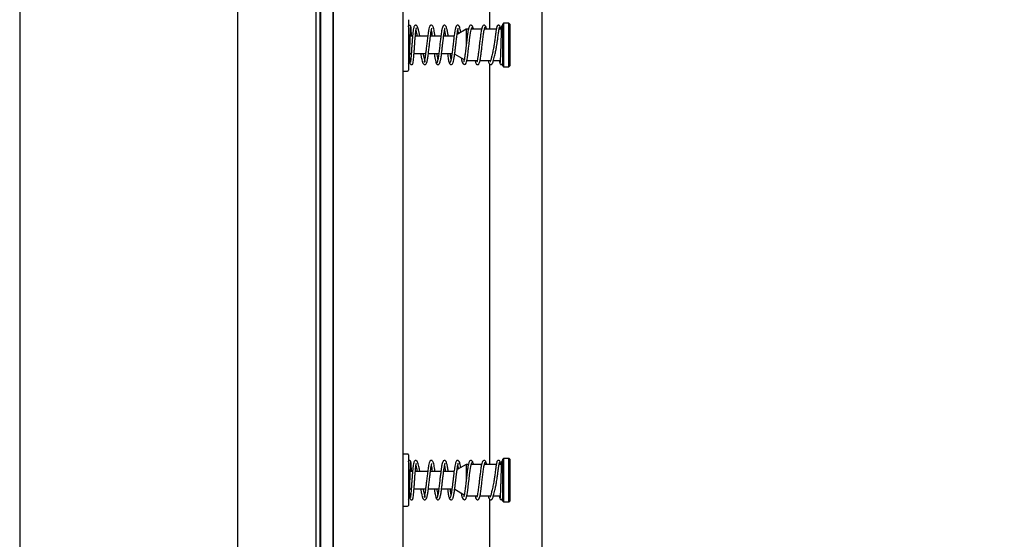
# Model space of a CAD drawing. Units: inches. Extents: x 3887 to 90547, y 659 to 1079.
# Drawn here: x 4147 to 4170, y 812 to 824 of the extents above; entities that cross this region are included whole.
import ezdxf

# ---------------------------------------------------------------- set-up
doc = ezdxf.new("R2010")
doc.units = ezdxf.units.IN
doc.header["$LTSCALE"] = 12
doc.header["$MEASUREMENT"] = 0
doc.layers.add('80-Dimensions', color=1, linetype='Continuous', lineweight=18)
doc.styles.add('arial', font='arial.ttf', dxfattribs={"height": 2.5})
doc.dimstyles.new('48x', dxfattribs={"dimscale": 48, "dimtxt": 2.5, "dimasz": 0.07, "dimexe": 0.056, "dimexo": 0.04, "dimgap": 0.09, "dimtad": 0, "dimtih": 1, "dimtoh": 1, "dimdec": 4, "dimzin": 0, "dimdsep": 46, "dimlunit": 5, "dimtxsty": 'arial', "dimcen": 0.09, "dimclrt": 256, "dimadec": 0, "dimazin": 0, "dimtfac": 1, "dimtdec": 4, "dimtofl": 0, "dimtmove": 0, "dimatfit": 3, "dimfxl": 1, "dimtolj": 1, "dimtzin": 0, "dimarcsym": 0})

# ---------------------------------------------------------------- blocks, each defined once
blk = doc.blocks.new('*D34')
at = {"layer": '80-Dimensions', "color": 0, "lineweight": -2, "transparency": 16777216}
for p, q in [((4208.314, 821.936), (4208.314, 753.584)), ((4154.091, 777.308), (4154.091, 753.584)), ((4157.451, 756.272), (4175.202, 756.272)), ((4204.954, 756.272), (4187.203, 756.272))]:
    blk.add_line(p, q, dxfattribs=at)
at = {"layer": '80-Dimensions', "color": 0, "transparency": 16777216}
for points in [[(4157.451, 756.832), (4157.451, 755.712), (4154.091, 756.272)], [(4204.954, 756.832), (4204.954, 755.712), (4208.314, 756.272)]]:
    blk.add_solid(points, dxfattribs=at)
at = {"layer": 'Defpoints', "color": 0, "transparency": 16777216}
for p in [(4208.314, 823.856), (4154.091, 779.228), (4154.091, 756.272)]:
    blk.add_point(p, dxfattribs=at)
at = {"layer": '80-Dimensions', "transparency": 16777216, "insert": (4181.203, 756.272), "char_height": 2.5, "attachment_point": 5, "style": 'arial'}
blk.add_mtext("\\A1;{\\H1.4x;4'}", dxfattribs=at)

msp = doc.modelspace()

# ---------------------------------------------------------------- linework, layer by layer
at = {"color": 7, "linetype": 'Continuous', "lineweight": 25}
for p, q in [((4147.39798, 898.00717), (4147.39798, 787.75645)), ((4152.31924, 898.00717), (4152.31924, 787.75645)), ((4154.18488, 897.81032), (4154.18488, 779.22764)), ((4154.20104, 897.81032), (4154.20104, 779.22764)), ((4154.48016, 897.80983), (4154.48016, 779.22764)), ((4154.48459, 897.92843), (4154.48459, 779.42449)), ((4156.0594, 897.92843), (4156.0594, 779.22764)), ((4159.20457, 897.80983), (4159.20457, 779.22764)), ((4154.09089, 897.33788), (4154.09089, 779.22764)), ((4154.09089, 892.61347), (4154.09089, 780.9993)), ((4158.0279, 823.67646), (4158.0279, 832.72583)), ((4156.18734, 823.893), (4156.18734, 823.87987)), ((4156.18734, 823.87987), (4156.18734, 822.75127)), ((4157.48963, 823.67646), (4157.28654, 823.5592)), ((4157.54167, 823.67646), (4157.48963, 823.67646)), ((4157.48963, 823.67646), (4157.48963, 823.29696)), ((4157.83983, 823.67646), (4157.60584, 823.67646)), ((4158.17281, 823.67646), (4157.90335, 823.67646)), ((4158.28697, 823.67646), (4158.23627, 823.67646)), ((4158.33892, 823.81426), (4158.31924, 823.79457)), ((4158.31924, 822.84969), (4158.31924, 823.79457)), ((4158.45703, 823.81426), (4158.33892, 823.81426)), ((4158.33892, 823.81426), (4158.33892, 822.83001)), ((4158.47672, 823.79457), (4158.45703, 823.81426)), ((4158.45703, 823.09184), (4158.45703, 823.81426)), ((4158.47672, 823.79457), (4158.47672, 823.10106)), ((4156.27938, 823.51898), (4156.22777, 823.51898)), ((4156.62169, 823.51898), (4156.34243, 823.51898)), ((4156.91984, 823.51898), (4156.68459, 823.51898)), ((4157.21687, 823.51898), (4156.98279, 823.51898)), ((4156.21524, 823.12528), (4156.25037, 823.12528)), ((4156.31341, 823.12528), (4156.57423, 823.12528)), ((4156.63729, 823.12528), (4156.87246, 823.12528)), ((4156.93534, 823.12528), (4157.17054, 823.12528)), ((4157.23244, 823.11629), (4157.44821, 822.99171)), ((4157.50651, 822.9678), (4157.74146, 822.9678)), ((4157.80499, 822.9678), (4158.04362, 822.9678)), ((4158.10827, 822.9678), (4158.26112, 822.9678)), ((4158.45703, 822.83001), (4158.45703, 823.09184)), ((4158.47672, 823.10106), (4158.47672, 822.84969)), ((4156.07908, 822.73158), (4156.16766, 822.73158)), ((4158.0279, 813.83394), (4158.0279, 822.88331)), ((4158.31924, 822.84969), (4158.33892, 822.83001)), ((4158.33892, 822.83001), (4158.45703, 822.83001)), ((4158.45703, 822.83001), (4158.47672, 822.84969)), ((4156.16766, 814.07016), (4156.07908, 814.07016)), ((4156.18734, 814.05048), (4156.18734, 814.03735)), ((4156.18734, 814.03735), (4156.18734, 812.90875)), ((4157.48963, 813.83394), (4157.28654, 813.71668)), ((4157.54167, 813.83394), (4157.48963, 813.83394)), ((4157.48963, 813.83394), (4157.48963, 813.45444)), ((4157.83983, 813.83394), (4157.60584, 813.83394)), ((4158.17281, 813.83394), (4157.90335, 813.83394)), ((4158.28697, 813.83394), (4158.23627, 813.83394)), ((4158.33892, 813.97174), (4158.31924, 813.95205)), ((4158.31924, 813.00717), (4158.31924, 813.95205)), ((4158.45703, 813.97174), (4158.33892, 813.97174)), ((4158.33892, 813.97174), (4158.33892, 812.98749)), ((4158.47672, 813.95205), (4158.45703, 813.97174)), ((4158.45703, 813.24932), (4158.45703, 813.97174)), ((4158.47672, 813.95205), (4158.47672, 813.25854)), ((4156.27938, 813.67646), (4156.22777, 813.67646)), ((4156.62169, 813.67646), (4156.34243, 813.67646)), ((4156.91984, 813.67646), (4156.68459, 813.67646)), ((4157.21687, 813.67646), (4156.98279, 813.67646)), ((4156.21524, 813.28276), (4156.25037, 813.28276)), ((4156.31341, 813.28276), (4156.57423, 813.28276)), ((4156.63729, 813.28276), (4156.87246, 813.28276)), ((4156.93534, 813.28276), (4157.17054, 813.28276)), ((4157.23244, 813.27377), (4157.44821, 813.14919)), ((4158.45703, 812.98749), (4158.45703, 813.24932)), ((4158.47672, 813.25854), (4158.47672, 813.00717)), ((4157.50651, 813.12528), (4157.74146, 813.12528)), ((4157.80499, 813.12528), (4158.04362, 813.12528)), ((4158.0279, 803.99142), (4158.0279, 813.04079)), ((4158.10827, 813.12528), (4158.26112, 813.12528)), ((4158.31924, 813.00717), (4158.33892, 812.98749)), ((4158.33892, 812.98749), (4158.45703, 812.98749)), ((4158.45703, 812.98749), (4158.47672, 813.00717)), ((4156.07908, 812.88906), (4156.16766, 812.88906))]:
    msp.add_line(p, q, dxfattribs=at)
at = {"color": 7, "linetype": 'Continuous', "lineweight": 25, "flags": 128}
for points in [[(4157.38068, 823.03071), (4157.38909, 822.98175), (4157.40103, 822.93259), (4157.42061, 822.89339), (4157.45199, 822.87744), (4157.47517, 822.88778), (4157.48978, 822.90919), (4157.50101, 822.94214), (4157.51258, 822.99606), (4157.5197, 823.03851), (4157.52777, 823.09389), (4157.53678, 823.1631), (4157.54671, 823.24587), (4157.55758, 823.33996), (4157.56937, 823.44076), (4157.58208, 823.54086), (4157.59571, 823.6302), (4157.61025, 823.69659), (4157.6257, 823.72729), (4157.6257, 823.72729)], [(4157.38068, 813.18819), (4157.38909, 813.13923), (4157.40103, 813.09007), (4157.42061, 813.05087), (4157.45199, 813.03492), (4157.47517, 813.04526), (4157.48978, 813.06667), (4157.50101, 813.09962), (4157.51258, 813.15354), (4157.5197, 813.19599), (4157.52777, 813.25137), (4157.53678, 813.32058), (4157.54671, 813.40335), (4157.55758, 813.49744), (4157.56937, 813.59824), (4157.58208, 813.69834), (4157.59571, 813.78768), (4157.61025, 813.85407), (4157.6257, 813.88477), (4157.6257, 813.88477)]]:
    msp.add_lwpolyline(points, dxfattribs=at)
at = {"color": 7, "linetype": 'Continuous', "lineweight": 25}
for centre, start, end in [((4156.07908, 822.75126), 180, 270), ((4156.16766, 822.75126), 270, 0), ((4156.07908, 814.05048), 90, 180), ((4156.16766, 814.05048), 0, 90), ((4156.07908, 812.90875), 180, 270), ((4156.16766, 812.90875), 270, 0)]:
    msp.add_arc(centre, 0.01969, start, end, dxfattribs=at)
for points, knots in [([(4156.24435, 823.72207), (4156.24324, 823.73125), (4156.24168, 823.74411), (4156.22962, 823.75862), (4156.2197, 823.76396), (4156.21084, 823.76538), (4156.20422, 823.7649), (4156.19772, 823.76289), (4156.19166, 823.75939), (4156.18645, 823.75438), (4156.1825, 823.74806), (4156.1799, 823.74069), (4156.17965, 823.73557), (4156.17952, 823.7329)], [0, 0, 0, 0, 0.331598881, 0.464564424, 0.577880439, 0.629138926, 0.678007307, 0.725995756, 0.774526415, 0.825110339, 0.878967231, 0.937060667, 1, 1, 1, 1]), ([(4156.18734, 822.89265), (4156.18818, 822.89329), (4156.1947, 822.89831), (4156.20162, 822.92857), (4156.20762, 822.96957), (4156.21107, 823.02063), (4156.21418, 823.09021), (4156.21697, 823.17305), (4156.21943, 823.25154), (4156.22168, 823.32553), (4156.22432, 823.41317), (4156.22734, 823.50953), (4156.23076, 823.60524), (4156.23453, 823.68548), (4156.23788, 823.72614), (4156.23996, 823.72922), (4156.24066, 823.73026)], [0, 0, 0, 0, 0.01081471, 0.08439639, 0.14233399, 0.18631416, 0.27153063, 0.36075454, 0.41036433, 0.47105559, 0.54305814, 0.62634322, 0.72071728, 0.82581697, 0.94106542, 1, 1, 1, 1]), ([(4156.21103, 823.02672), (4156.21191, 823.01127), (4156.21422, 822.97068), (4156.21868, 822.92859), (4156.22253, 822.90337), (4156.23346, 822.8858), (4156.24754, 822.87719), (4156.26315, 822.87698), (4156.27371, 822.88161), (4156.28119, 822.88794), (4156.28744, 822.89739), (4156.29379, 822.91787), (4156.30003, 822.96297), (4156.30691, 823.03649), (4156.31346, 823.12445), (4156.31971, 823.21565), (4156.32605, 823.30922), (4156.3329, 823.40547), (4156.34046, 823.50116), (4156.34846, 823.58665), (4156.35721, 823.65264), (4156.36273, 823.691), (4156.37028, 823.70876), (4156.36708, 823.70743), (4156.3665, 823.70718)], [0, 0, 0, 0, 0.0409101, 0.10753488, 0.16613393, 0.18753929, 0.20491755, 0.21920301, 0.23053644, 0.24022241, 0.25505415, 0.30288317, 0.3726659, 0.4456159, 0.51187026, 0.57218171, 0.62967143, 0.69062238, 0.75471501, 0.82060673, 0.88366562, 0.93961118, 0.98891142, 1, 1, 1, 1]), ([(4156.44577, 823.51898), (4156.44388, 823.52878), (4156.43596, 823.5697), (4156.42393, 823.62843), (4156.40906, 823.68944), (4156.39658, 823.73113), (4156.37622, 823.7612), (4156.35211, 823.76804), (4156.33527, 823.76446), (4156.31911, 823.75051), (4156.30921, 823.72818), (4156.29957, 823.69062), (4156.29071, 823.63145), (4156.28233, 823.55537), (4156.27528, 823.47444), (4156.26879, 823.38995), (4156.26237, 823.2991), (4156.25568, 823.20041), (4156.2488, 823.10145), (4156.24242, 823.01805), (4156.23647, 822.96121), (4156.23434, 822.93865), (4156.23147, 822.92859), (4156.23255, 822.92951), (4156.23275, 822.92968)], [0, 0, 0, 0, 0.01897803, 0.0792038, 0.13555971, 0.18738316, 0.24088454, 0.2670624, 0.28844653, 0.31850981, 0.3557351, 0.40695273, 0.46769448, 0.52473434, 0.57698276, 0.62523127, 0.67755278, 0.73553571, 0.79959194, 0.86624261, 0.92524112, 0.97468517, 0.99547284, 1, 1, 1, 1]), ([(4156.25501, 823.51898), (4156.255, 823.51944), (4156.25381, 823.55481), (4156.25122, 823.61541), (4156.24743, 823.69357), (4156.24484, 823.71722), (4156.2435, 823.72946)], [0, 0, 0, 0, 0.00409896, 0.31177225, 0.64381843, 1, 1, 1, 1]), ([(4156.3561, 823.64328), (4156.35706, 823.63964), (4156.36055, 823.62637), (4156.36814, 823.59053), (4156.37578, 823.55359), (4156.38082, 823.52779), (4156.38255, 823.51898)], [0, 0, 0, 0, 0.13679217, 0.49985816, 0.82913499, 1, 1, 1, 1]), ([(4156.45916, 823.12528), (4156.46373, 823.10243), (4156.47443, 823.04899), (4156.4896, 822.98237), (4156.50527, 822.92682), (4156.5212, 822.89544), (4156.53606, 822.87803), (4156.56777, 822.87685), (4156.5847, 822.89014), (4156.59644, 822.90962), (4156.6091, 822.94916), (4156.62234, 823.01761), (4156.63642, 823.11548), (4156.64997, 823.22664), (4156.66262, 823.33742), (4156.67455, 823.44034), (4156.68574, 823.53027), (4156.6963, 823.60343), (4156.70551, 823.65818), (4156.71469, 823.69345), (4156.71301, 823.69832), (4156.71224, 823.70054)], [0, 0, 0, 0, 0.04638206, 0.10851688, 0.16777821, 0.22217991, 0.26279985, 0.28850432, 0.31481838, 0.35268962, 0.4067718, 0.47675273, 0.54990485, 0.6189125, 0.68390826, 0.74501291, 0.80271481, 0.85736636, 0.90886223, 0.95843226, 1, 1, 1, 1]), ([(4156.78627, 823.51898), (4156.7845, 823.533), (4156.77922, 823.57496), (4156.77061, 823.63073), (4156.75951, 823.68897), (4156.74634, 823.73327), (4156.72974, 823.75758), (4156.71476, 823.76775), (4156.69154, 823.76629), (4156.67726, 823.7571), (4156.66551, 823.74148), (4156.65408, 823.7115), (4156.64024, 823.64971), (4156.62544, 823.55211), (4156.61067, 823.4335), (4156.59718, 823.31557), (4156.58473, 823.20773), (4156.57309, 823.11408), (4156.56203, 823.03763), (4156.55235, 822.981), (4156.54183, 822.94248), (4156.54547, 822.94161), (4156.56669, 822.93805), (4156.56881, 822.93718), (4156.56105, 822.9569), (4156.54881, 823.00232), (4156.53533, 823.06159), (4156.52603, 823.10736), (4156.52239, 823.12528)], [0, 0, 0, 0, 0.02088324, 0.06251371, 0.10275301, 0.14352032, 0.18241714, 0.20684702, 0.21997965, 0.23486651, 0.25702152, 0.2947059, 0.34787254, 0.40963401, 0.46722204, 0.52044807, 0.56942409, 0.61489802, 0.65879005, 0.70108766, 0.74202598, 0.78390614, 0.82036299, 0.8463776, 0.88205608, 0.926735, 0.97131293, 1, 1, 1, 1]), ([(4156.70386, 823.64519), (4156.70545, 823.63741), (4156.7092, 823.61905), (4156.71558, 823.57667), (4156.72048, 823.54243), (4156.72324, 823.52061), (4156.72345, 823.51898)], [0, 0, 0, 0, 0.24817241, 0.58601199, 0.96899752, 1, 1, 1, 1]), ([(4157.08471, 823.51898), (4157.08457, 823.52009), (4157.08006, 823.5557), (4157.07129, 823.61729), (4157.05691, 823.69352), (4157.04503, 823.7334), (4157.02972, 823.75657), (4157.0117, 823.76765), (4156.9893, 823.76676), (4156.97296, 823.75498), (4156.95991, 823.73366), (4156.95021, 823.70259), (4156.94104, 823.65973), (4156.93261, 823.61141), (4156.92289, 823.54473), (4156.91183, 823.45774), (4156.89943, 823.3514), (4156.88576, 823.23123), (4156.87352, 823.13069), (4156.86316, 823.05679), (4156.85489, 823.00609), (4156.8463, 822.96405), (4156.83741, 822.93424), (4156.82934, 822.91845), (4156.82422, 822.92044), (4156.82216, 822.92124)], [0, 0, 0, 0, 0.00204141, 0.06525842, 0.12962292, 0.1947852, 0.22333249, 0.24828481, 0.27018131, 0.29805273, 0.32973084, 0.38498082, 0.41842175, 0.45794118, 0.50438594, 0.55766232, 0.61768862, 0.68435637, 0.75756427, 0.7967288, 0.83750772, 0.87988819, 0.92385424, 0.9693999, 1, 1, 1, 1]), ([(4156.88029, 822.90055), (4156.88259, 822.90004), (4156.88782, 822.89889), (4156.89845, 822.9175), (4156.91175, 822.96655), (4156.92653, 823.05586), (4156.93982, 823.15674), (4156.95165, 823.25699), (4156.96209, 823.34821), (4156.97111, 823.42598), (4156.97882, 823.48916), (4156.98562, 823.54124), (4156.99402, 823.60034), (4157.00237, 823.64905), (4157.00943, 823.68286), (4157.01509, 823.70109), (4157.01471, 823.7035), (4157.01454, 823.70457)], [0, 0, 0, 0, 0.04795084, 0.10856418, 0.2216802, 0.32470964, 0.41776989, 0.50096318, 0.57437865, 0.63810676, 0.69220182, 0.73768921, 0.78216097, 0.87233197, 0.91810773, 0.96372337, 1, 1, 1, 1]), ([(4157.00231, 823.64612), (4157.00242, 823.64557), (4157.00492, 823.63339), (4157.01056, 823.59855), (4157.01685, 823.55665), (4157.02071, 823.52591), (4157.02158, 823.51898)], [0, 0, 0, 0, 0.01834192, 0.40653043, 0.86617817, 1, 1, 1, 1]), ([(4157.3704, 823.60762), (4157.3704, 823.60762), (4157.3704, 823.64051), (4157.35673, 823.67234), (4157.34719, 823.7273), (4157.32503, 823.76089), (4157.29948, 823.76832), (4157.28514, 823.76452), (4157.27488, 823.75736), (4157.26519, 823.74626), (4157.25602, 823.72746), (4157.24599, 823.6933), (4157.23707, 823.64872), (4157.22837, 823.59515), (4157.22043, 823.53913), (4157.21151, 823.46933), (4157.20167, 823.38607), (4157.19086, 823.29164), (4157.17914, 823.19075), (4157.16647, 823.0907), (4157.15288, 823.00258), (4157.13838, 822.93515), (4157.12839, 822.92299), (4157.12324, 822.91673)], [0, 0, 0, 0, 0.00000566, 0.05948398, 0.11790059, 0.1808933, 0.21199269, 0.23613501, 0.25317361, 0.26882158, 0.30595891, 0.3511025, 0.4079386, 0.44409968, 0.48550687, 0.53210949, 0.58386617, 0.64073089, 0.70265988, 0.76959722, 0.84149853, 0.91831875, 1, 1, 1, 1]), ([(4157.194, 822.91983), (4157.19573, 822.92252), (4157.20203, 822.93236), (4157.21257, 822.98283), (4157.2253, 823.05999), (4157.23707, 823.1492), (4157.24786, 823.23959), (4157.25771, 823.32552), (4157.26661, 823.40287), (4157.27659, 823.48641), (4157.28735, 823.56853), (4157.29905, 823.64164), (4157.30706, 823.67997), (4157.31006, 823.69712), (4157.31169, 823.70341), (4157.31016, 823.70375), (4157.30992, 823.7038)], [0, 0, 0, 0, 0.03996054, 0.14596835, 0.24451986, 0.33567293, 0.41947468, 0.49597081, 0.565211, 0.62723157, 0.72950271, 0.815078, 0.90308524, 0.94785154, 0.99170383, 1, 1, 1, 1]), ([(4157.30042, 823.64618), (4157.3018, 823.63888), (4157.30562, 823.61857), (4157.3098, 823.59445), (4157.3123, 823.5744), (4157.31234, 823.5741)], [0, 0, 0, 0, 0.35620812, 0.9903433, 1, 1, 1, 1]), ([(4157.55479, 823.72185), (4157.55307, 823.71886), (4157.54678, 823.70791), (4157.53624, 823.65579), (4157.52353, 823.57695), (4157.51176, 823.48665), (4157.50098, 823.39568), (4157.49113, 823.30964), (4157.48222, 823.23252), (4157.47225, 823.1496), (4157.46152, 823.06869), (4157.44998, 822.99786), (4157.44196, 822.9615), (4157.43961, 822.94604), (4157.43738, 822.94022), (4157.43948, 822.94025), (4157.4397, 822.94026)], [0, 0, 0, 0, 0.04018346, 0.14714309, 0.24657517, 0.33854729, 0.42309976, 0.50028144, 0.57013141, 0.63269458, 0.73582919, 0.82167459, 0.90863662, 0.9523896, 0.99497035, 1, 1, 1, 1]), ([(4157.63967, 823.72711), (4157.63791, 823.73369), (4157.63435, 823.74702), (4157.62142, 823.76063), (4157.60604, 823.76745), (4157.58529, 823.76691), (4157.56309, 823.7514), (4157.55654, 823.72911), (4157.55339, 823.71836)], [0, 0, 0, 0, 0.1258314, 0.25504074, 0.38578826, 0.51594487, 0.76655819, 1, 1, 1, 1]), ([(4157.65606, 823.67646), (4157.65533, 823.68018), (4157.65153, 823.69969), (4157.6445, 823.72283), (4157.63528, 823.74383), (4157.62913, 823.74371), (4157.6262, 823.74365)], [0, 0, 0, 0, 0.073073446, 0.383161207, 0.706027258, 1, 1, 1, 1]), ([(4157.69043, 822.9678), (4157.69088, 822.96538), (4157.69609, 822.93696), (4157.70353, 822.91482), (4157.71883, 822.88897), (4157.7372, 822.87685), (4157.75991, 822.87717), (4157.7768, 822.88909), (4157.78988, 822.91044), (4157.79945, 822.94093), (4157.80848, 822.98267), (4157.81676, 823.02974), (4157.82637, 823.09499), (4157.83733, 823.18058), (4157.84963, 823.28584), (4157.86327, 823.40558), (4157.87546, 823.50655), (4157.88582, 823.58137), (4157.8941, 823.63312), (4157.9027, 823.67643), (4157.91161, 823.70792), (4157.92003, 823.72557), (4157.92546, 823.72438), (4157.92782, 823.72387)], [0, 0, 0, 0, 0.00689125, 0.08088951, 0.11428732, 0.14456277, 0.17130278, 0.20372434, 0.23937621, 0.30102848, 0.33819514, 0.38227212, 0.43430171, 0.49418694, 0.56183102, 0.63711732, 0.71993868, 0.76429503, 0.81050855, 0.85857383, 0.90846783, 0.96018502, 1, 1, 1, 1]), ([(4157.86928, 823.74374), (4157.86669, 823.7439), (4157.86119, 823.74425), (4157.85031, 823.72354), (4157.83704, 823.67227), (4157.8223, 823.58119), (4157.80903, 823.4792), (4157.7972, 823.37849), (4157.78679, 823.28729), (4157.77777, 823.20985), (4157.77006, 823.1472), (4157.76326, 823.09576), (4157.75488, 823.03768), (4157.74655, 822.99036), (4157.73972, 822.95829), (4157.73431, 822.9418), (4157.73488, 822.94003), (4157.73512, 822.9393)], [0, 0, 0, 0, 0.05406179, 0.11454357, 0.2274371, 0.33029228, 0.42320674, 0.50628333, 0.57960537, 0.64325828, 0.6972902, 0.74273061, 0.78713989, 0.87717022, 0.92284129, 0.96823055, 1, 1, 1, 1]), ([(4157.94209, 823.71818), (4157.94006, 823.72605), (4157.93605, 823.74157), (4157.92268, 823.75784), (4157.90692, 823.76653), (4157.88689, 823.76779), (4157.86518, 823.75638), (4157.85863, 823.73604), (4157.85578, 823.72717)], [0, 0, 0, 0, 0.15680763, 0.30914147, 0.45414932, 0.58911598, 0.82085248, 1, 1, 1, 1]), ([(4157.95418, 823.67646), (4157.95317, 823.68154), (4157.94891, 823.70297), (4157.94124, 823.72764), (4157.93459, 823.73657), (4157.9312, 823.74113)], [0, 0, 0, 0, 0.13185366, 0.5568412, 1, 1, 1, 1]), ([(4157.98844, 822.9678), (4157.98847, 822.96761), (4157.99345, 822.93792), (4158.0038, 822.9106), (4158.02091, 822.8865), (4158.03226, 822.87889), (4158.04736, 822.87645), (4158.06113, 822.8798), (4158.07172, 822.88678), (4158.08306, 822.90018), (4158.09327, 822.92137), (4158.10544, 822.95607), (4158.11881, 823.00371), (4158.13274, 823.0599), (4158.14562, 823.11608), (4158.15663, 823.16822), (4158.16605, 823.21635), (4158.17503, 823.2656), (4158.18471, 823.32293), (4158.19582, 823.39548), (4158.20573, 823.4655), (4158.21422, 823.52812), (4158.2214, 823.58059), (4158.2289, 823.63318), (4158.23674, 823.68097), (4158.24494, 823.71889), (4158.25009, 823.72343), (4158.25285, 823.72586)], [0, 0, 0, 0, 0.000512896, 0.081751157, 0.120430608, 0.148352557, 0.165179667, 0.180756551, 0.201564823, 0.228599375, 0.266674873, 0.313447056, 0.366203348, 0.415720943, 0.457456903, 0.493629287, 0.525241242, 0.554267823, 0.589884082, 0.635259794, 0.693240075, 0.728492505, 0.768780301, 0.81501964, 0.868154527, 0.929360644, 1, 1, 1, 1]), ([(4158.19285, 823.74486), (4158.19041, 823.74255), (4158.18583, 823.73822), (4158.17874, 823.70992), (4158.1721, 823.67396), (4158.16425, 823.6235), (4158.15534, 823.55909), (4158.14543, 823.48543), (4158.13698, 823.4249), (4158.12693, 823.35627), (4158.11281, 823.26742), (4158.09532, 823.17598), (4158.07956, 823.10392), (4158.06407, 823.04009), (4158.04963, 822.98124), (4158.03412, 822.94664), (4158.03841, 822.94483), (4158.0395, 822.94438)], [0, 0, 0, 0, 0.07808044, 0.146312152, 0.206140036, 0.258513212, 0.344700085, 0.411265474, 0.462528902, 0.502016495, 0.584736176, 0.682575596, 0.737565222, 0.790366195, 0.885460116, 0.971023112, 1, 1, 1, 1]), ([(4158.2589, 823.73055), (4158.25768, 823.73649), (4158.25525, 823.74839), (4158.2439, 823.76095), (4158.23007, 823.76728), (4158.21574, 823.76719), (4158.20324, 823.76158), (4158.19046, 823.74939), (4158.18719, 823.7361), (4158.18508, 823.72751)], [0, 0, 0, 0, 0.135081822, 0.270304188, 0.40404404, 0.534569955, 0.660390043, 0.780351172, 1, 1, 1, 1]), ([(4158.26931, 823.67646), (4158.26877, 823.68161), (4158.2662, 823.70588), (4158.26116, 823.73217), (4158.25625, 823.7385), (4158.25375, 823.74174)], [0, 0, 0, 0, 0.11637676, 0.54879491, 1, 1, 1, 1]), ([(4158.29329, 823.73751), (4158.29249, 823.73495), (4158.29085, 823.72978), (4158.28839, 823.70265), (4158.28591, 823.6612), (4158.2834, 823.60535), (4158.28085, 823.53702), (4158.2783, 823.4589), (4158.2757, 823.37415), (4158.27311, 823.28661), (4158.2705, 823.20036), (4158.26787, 823.11952), (4158.26525, 823.04814), (4158.26262, 822.98945), (4158.26001, 822.94687), (4158.25745, 822.92072), (4158.25577, 822.9185), (4158.25497, 822.91744)], [0, 0, 0, 0, 0.06230392, 0.12576622, 0.19032957, 0.25586488, 0.3222807, 0.38946474, 0.45726902, 0.5255872, 0.59425622, 0.66314142, 0.73207151, 0.80089436, 0.8694075, 0.93745807, 1, 1, 1, 1]), ([(4158.31924, 823.76627), (4158.31907, 823.76627), (4158.31468, 823.7663), (4158.30715, 823.76178), (4158.29862, 823.75397), (4158.29352, 823.74373), (4158.29274, 823.7367), (4158.29235, 823.73322)], [0, 0, 0, 0, 0.01007456, 0.26621741, 0.51662139, 0.76116733, 1, 1, 1, 1]), ([(4156.7707, 823.12528), (4156.7721, 823.11414), (4156.77791, 823.06785), (4156.7885, 823.00029), (4156.80273, 822.9297), (4156.81255, 822.91287), (4156.81761, 822.90419)], [0, 0, 0, 0, 0.0897561, 0.37295625, 0.6763417, 1, 1, 1, 1]), ([(4156.85301, 822.9988), (4156.84919, 823.02035), (4156.84279, 823.05653), (4156.83637, 823.10548), (4156.83378, 823.12528)], [0, 0, 0, 0, 0.59563101, 1, 1, 1, 1]), ([(4157.0688, 823.12528), (4157.06907, 823.12306), (4157.072, 823.09885), (4157.07779, 823.0589), (4157.08622, 823.00459), (4157.09506, 822.959), (4157.10427, 822.92406), (4157.11376, 822.90183), (4157.12019, 822.90082), (4157.12342, 822.90031)], [0, 0, 0, 0, 0.01492051, 0.16274599, 0.31746256, 0.47912544, 0.64776619, 0.82339995, 1, 1, 1, 1]), ([(4157.15111, 822.99941), (4157.15103, 822.99974), (4157.1461, 823.01943), (4157.13976, 823.06487), (4157.13346, 823.11408), (4157.13203, 823.12528)], [0, 0, 0, 0, 0.012814012, 0.775348254, 1, 1, 1, 1]), ([(4158.24617, 822.9678), (4158.24623, 822.96684), (4158.24788, 822.93877), (4158.24939, 822.92764), (4158.25085, 822.91688)], [0, 0, 0, 0, 0.03423488, 1, 1, 1, 1]), ([(4156.80703, 822.928), (4156.80913, 822.91985), (4156.81325, 822.90381), (4156.82672, 822.887), (4156.84259, 822.87794), (4156.86264, 822.87642), (4156.88439, 822.88748), (4156.89103, 822.90791), (4156.89389, 822.91672)], [0, 0, 0, 0, 0.159602759, 0.313956838, 0.460218708, 0.595579535, 0.825602682, 1, 1, 1, 1]), ([(4157.10983, 822.91782), (4157.11161, 822.91115), (4157.1152, 822.89768), (4157.12813, 822.88386), (4157.14353, 822.87688), (4157.16413, 822.87719), (4157.18621, 822.89207), (4157.19268, 822.9138), (4157.19577, 822.92416)], [0, 0, 0, 0, 0.12999345, 0.26233034, 0.39506199, 0.52590593, 0.77397624, 1, 1, 1, 1]), ([(4158.24986, 822.92548), (4158.25106, 822.91558), (4158.25273, 822.90174), (4158.26489, 822.8865), (4158.27485, 822.88084), (4158.2838, 822.87928), (4158.29045, 822.87969), (4158.29699, 822.88165), (4158.30307, 822.88516), (4158.30831, 822.89018), (4158.31222, 822.89655), (4158.31482, 822.90397), (4158.31503, 822.90912), (4158.31514, 822.91181)], [0, 0, 0, 0, 0.34386888, 0.48036298, 0.59453174, 0.64495987, 0.69233802, 0.7381518, 0.7841191, 0.83202647, 0.88329551, 0.93905042, 1, 1, 1, 1]), ([(4158.31551, 822.90188), (4158.31629, 822.9019), (4158.31757, 822.90193), (4158.31878, 822.91149), (4158.31926, 822.91521)], [0, 0, 0, 0, 0.61164436, 1, 1, 1, 1]), ([(4156.24435, 813.87955), (4156.24324, 813.88873), (4156.24168, 813.90159), (4156.22962, 813.9161), (4156.2197, 813.92144), (4156.21084, 813.92286), (4156.20422, 813.92238), (4156.19772, 813.92037), (4156.19166, 813.91687), (4156.18645, 813.91186), (4156.1825, 813.90554), (4156.1799, 813.89817), (4156.17965, 813.89305), (4156.17952, 813.89038)], [0, 0, 0, 0, 0.331598881, 0.464564424, 0.577880439, 0.629138926, 0.678007307, 0.725995756, 0.774526415, 0.825110339, 0.878967231, 0.937060667, 1, 1, 1, 1]), ([(4156.18734, 813.05013), (4156.18818, 813.05077), (4156.1947, 813.05579), (4156.20162, 813.08605), (4156.20762, 813.12705), (4156.21107, 813.17811), (4156.21418, 813.24769), (4156.21697, 813.33053), (4156.21943, 813.40902), (4156.22168, 813.48301), (4156.22432, 813.57065), (4156.22734, 813.66701), (4156.23076, 813.76272), (4156.23453, 813.84296), (4156.23788, 813.88362), (4156.23996, 813.8867), (4156.24066, 813.88774)], [0, 0, 0, 0, 0.01081471, 0.08439639, 0.14233399, 0.18631416, 0.27153063, 0.36075454, 0.41036433, 0.47105559, 0.54305814, 0.62634322, 0.72071728, 0.82581697, 0.94106542, 1, 1, 1, 1]), ([(4156.21103, 813.1842), (4156.21191, 813.16875), (4156.21422, 813.12816), (4156.21868, 813.08607), (4156.22253, 813.06085), (4156.23346, 813.04328), (4156.24754, 813.03467), (4156.26315, 813.03446), (4156.27371, 813.03909), (4156.28119, 813.04542), (4156.28744, 813.05487), (4156.29379, 813.07535), (4156.30003, 813.12045), (4156.30691, 813.19397), (4156.31346, 813.28193), (4156.31971, 813.37313), (4156.32605, 813.46671), (4156.3329, 813.56295), (4156.34046, 813.65864), (4156.34846, 813.74413), (4156.35721, 813.81012), (4156.36273, 813.84848), (4156.37028, 813.86624), (4156.36708, 813.86491), (4156.3665, 813.86466)], [0, 0, 0, 0, 0.0409101, 0.10753488, 0.16613393, 0.18753929, 0.20491755, 0.21920301, 0.23053644, 0.24022241, 0.25505415, 0.30288317, 0.3726659, 0.4456159, 0.51187026, 0.57218171, 0.62967143, 0.69062238, 0.75471501, 0.82060673, 0.88366562, 0.93961118, 0.98891142, 1, 1, 1, 1]), ([(4156.44577, 813.67646), (4156.44388, 813.68626), (4156.43596, 813.72718), (4156.42393, 813.78591), (4156.40906, 813.84692), (4156.39658, 813.88861), (4156.37622, 813.91868), (4156.35211, 813.92552), (4156.33527, 813.92194), (4156.31911, 813.90799), (4156.30921, 813.88566), (4156.29957, 813.8481), (4156.29071, 813.78893), (4156.28233, 813.71285), (4156.27528, 813.63192), (4156.26879, 813.54743), (4156.26237, 813.45658), (4156.25568, 813.35789), (4156.2488, 813.25894), (4156.24242, 813.17553), (4156.23647, 813.11869), (4156.23434, 813.09613), (4156.23147, 813.08607), (4156.23255, 813.08699), (4156.23275, 813.08716)], [0, 0, 0, 0, 0.01897803, 0.0792038, 0.13555971, 0.18738316, 0.24088454, 0.2670624, 0.28844653, 0.31850981, 0.3557351, 0.40695273, 0.46769448, 0.52473434, 0.57698276, 0.62523127, 0.67755278, 0.73553571, 0.79959194, 0.86624261, 0.92524112, 0.97468517, 0.99547284, 1, 1, 1, 1]), ([(4156.25501, 813.67646), (4156.255, 813.67692), (4156.25381, 813.71229), (4156.25122, 813.77289), (4156.24743, 813.85105), (4156.24484, 813.8747), (4156.2435, 813.88694)], [0, 0, 0, 0, 0.00409896, 0.31177225, 0.64381843, 1, 1, 1, 1]), ([(4156.45916, 813.28276), (4156.46373, 813.25991), (4156.47443, 813.20647), (4156.4896, 813.13985), (4156.50527, 813.0843), (4156.5212, 813.05292), (4156.53606, 813.03551), (4156.56777, 813.03433), (4156.5847, 813.04762), (4156.59644, 813.0671), (4156.6091, 813.10664), (4156.62234, 813.17509), (4156.63642, 813.27296), (4156.64997, 813.38412), (4156.66262, 813.4949), (4156.67455, 813.59782), (4156.68574, 813.68775), (4156.6963, 813.76091), (4156.70551, 813.81566), (4156.71469, 813.85093), (4156.71301, 813.8558), (4156.71224, 813.85802)], [0, 0, 0, 0, 0.04638206, 0.10851688, 0.16777821, 0.22217991, 0.26279985, 0.28850432, 0.31481838, 0.35268962, 0.4067718, 0.47675273, 0.54990485, 0.6189125, 0.68390826, 0.74501291, 0.80271481, 0.85736636, 0.90886223, 0.95843226, 1, 1, 1, 1]), ([(4156.78627, 813.67646), (4156.7845, 813.69048), (4156.77922, 813.73244), (4156.77061, 813.78821), (4156.75951, 813.84646), (4156.74634, 813.89075), (4156.72974, 813.91506), (4156.71476, 813.92523), (4156.69154, 813.92377), (4156.67726, 813.91458), (4156.66551, 813.89896), (4156.65408, 813.86898), (4156.64024, 813.80719), (4156.62544, 813.70959), (4156.61067, 813.59098), (4156.59718, 813.47305), (4156.58473, 813.36521), (4156.57309, 813.27156), (4156.56203, 813.19511), (4156.55235, 813.13848), (4156.54183, 813.09996), (4156.54547, 813.09909), (4156.56669, 813.09553), (4156.56881, 813.09466), (4156.56105, 813.11438), (4156.54881, 813.1598), (4156.53533, 813.21908), (4156.52603, 813.26484), (4156.52239, 813.28276)], [0, 0, 0, 0, 0.02088324, 0.06251371, 0.10275301, 0.14352032, 0.18241714, 0.20684702, 0.21997965, 0.23486651, 0.25702152, 0.2947059, 0.34787254, 0.40963401, 0.46722204, 0.52044807, 0.56942409, 0.61489802, 0.65879005, 0.70108766, 0.74202598, 0.78390614, 0.82036299, 0.8463776, 0.88205608, 0.926735, 0.97131293, 1, 1, 1, 1]), ([(4157.08471, 813.67646), (4157.08457, 813.67757), (4157.08006, 813.71318), (4157.07129, 813.77477), (4157.05691, 813.851), (4157.04503, 813.89088), (4157.02972, 813.91405), (4157.0117, 813.92513), (4156.9893, 813.92424), (4156.97296, 813.91246), (4156.95991, 813.89114), (4156.95021, 813.86007), (4156.94104, 813.81721), (4156.93261, 813.76889), (4156.92289, 813.70221), (4156.91183, 813.61522), (4156.89943, 813.50888), (4156.88576, 813.38871), (4156.87352, 813.28817), (4156.86316, 813.21427), (4156.85489, 813.16357), (4156.8463, 813.12153), (4156.83741, 813.09172), (4156.82934, 813.07593), (4156.82422, 813.07792), (4156.82216, 813.07872)], [0, 0, 0, 0, 0.00204141, 0.06525842, 0.12962292, 0.1947852, 0.22333249, 0.24828481, 0.27018131, 0.29805273, 0.32973084, 0.38498082, 0.41842175, 0.45794118, 0.50438594, 0.55766232, 0.61768862, 0.68435637, 0.75756427, 0.7967288, 0.83750772, 0.87988819, 0.92385424, 0.9693999, 1, 1, 1, 1]), ([(4156.88029, 813.05803), (4156.88259, 813.05752), (4156.88782, 813.05637), (4156.89845, 813.07498), (4156.91175, 813.12403), (4156.92653, 813.21334), (4156.93982, 813.31422), (4156.95165, 813.41447), (4156.96209, 813.50569), (4156.97111, 813.58346), (4156.97882, 813.64664), (4156.98562, 813.69872), (4156.99402, 813.75782), (4157.00237, 813.80653), (4157.00943, 813.84034), (4157.01509, 813.85857), (4157.01471, 813.86098), (4157.01454, 813.86205)], [0, 0, 0, 0, 0.04795084, 0.10856418, 0.2216802, 0.32470964, 0.41776989, 0.50096318, 0.57437865, 0.63810676, 0.69220182, 0.73768921, 0.78216097, 0.87233197, 0.91810773, 0.96372337, 1, 1, 1, 1]), ([(4157.3704, 813.7651), (4157.3704, 813.7651), (4157.3704, 813.79799), (4157.35673, 813.82983), (4157.34719, 813.88479), (4157.32503, 813.91837), (4157.29948, 813.9258), (4157.28514, 813.922), (4157.27488, 813.91484), (4157.26519, 813.90374), (4157.25602, 813.88494), (4157.24599, 813.85078), (4157.23707, 813.8062), (4157.22837, 813.75263), (4157.22043, 813.69661), (4157.21151, 813.62681), (4157.20167, 813.54355), (4157.19086, 813.44912), (4157.17914, 813.34823), (4157.16647, 813.24818), (4157.15288, 813.16006), (4157.13838, 813.09263), (4157.12839, 813.08047), (4157.12324, 813.07421)], [0, 0, 0, 0, 0.00000566, 0.05948398, 0.11790059, 0.1808933, 0.21199269, 0.23613501, 0.25317361, 0.26882158, 0.30595891, 0.3511025, 0.4079386, 0.44409968, 0.48550687, 0.53210949, 0.58386617, 0.64073089, 0.70265988, 0.76959722, 0.84149853, 0.91831875, 1, 1, 1, 1]), ([(4157.194, 813.07731), (4157.19573, 813.08), (4157.20203, 813.08984), (4157.21257, 813.14031), (4157.2253, 813.21747), (4157.23707, 813.30668), (4157.24786, 813.39707), (4157.25771, 813.483), (4157.26661, 813.56035), (4157.27659, 813.64389), (4157.28735, 813.72601), (4157.29905, 813.79912), (4157.30706, 813.83745), (4157.31006, 813.8546), (4157.31169, 813.86089), (4157.31016, 813.86123), (4157.30992, 813.86128)], [0, 0, 0, 0, 0.03996054, 0.14596835, 0.24451986, 0.33567293, 0.41947468, 0.49597081, 0.565211, 0.62723157, 0.72950271, 0.815078, 0.90308524, 0.94785154, 0.99170383, 1, 1, 1, 1]), ([(4157.55479, 813.87933), (4157.55307, 813.87634), (4157.54678, 813.86539), (4157.53624, 813.81327), (4157.52353, 813.73443), (4157.51176, 813.64413), (4157.50098, 813.55317), (4157.49113, 813.46712), (4157.48222, 813.39), (4157.47225, 813.30708), (4157.46152, 813.22617), (4157.44998, 813.15534), (4157.44196, 813.11898), (4157.43961, 813.10352), (4157.43738, 813.0977), (4157.43948, 813.09773), (4157.4397, 813.09774)], [0, 0, 0, 0, 0.04018346, 0.14714309, 0.24657517, 0.33854729, 0.42309976, 0.50028144, 0.57013141, 0.63269458, 0.73582919, 0.82167459, 0.90863662, 0.9523896, 0.99497035, 1, 1, 1, 1]), ([(4157.63967, 813.88459), (4157.63791, 813.89117), (4157.63435, 813.9045), (4157.62142, 813.91811), (4157.60604, 813.92493), (4157.58529, 813.92439), (4157.56309, 813.90888), (4157.55654, 813.88659), (4157.55339, 813.87584)], [0, 0, 0, 0, 0.1258314, 0.25504074, 0.38578826, 0.51594487, 0.76655819, 1, 1, 1, 1]), ([(4157.65606, 813.83394), (4157.65533, 813.83766), (4157.65153, 813.85717), (4157.6445, 813.88031), (4157.63528, 813.90131), (4157.62913, 813.90119), (4157.6262, 813.90113)], [0, 0, 0, 0, 0.073073446, 0.383161207, 0.706027258, 1, 1, 1, 1]), ([(4157.69043, 813.12528), (4157.69088, 813.12286), (4157.69609, 813.09444), (4157.70353, 813.0723), (4157.71883, 813.04645), (4157.7372, 813.03433), (4157.75991, 813.03465), (4157.7768, 813.04657), (4157.78988, 813.06792), (4157.79945, 813.09841), (4157.80848, 813.14015), (4157.81676, 813.18722), (4157.82637, 813.25247), (4157.83733, 813.33806), (4157.84963, 813.44332), (4157.86327, 813.56306), (4157.87546, 813.66403), (4157.88582, 813.73885), (4157.8941, 813.7906), (4157.9027, 813.83391), (4157.91161, 813.8654), (4157.92003, 813.88305), (4157.92546, 813.88186), (4157.92782, 813.88135)], [0, 0, 0, 0, 0.00689125, 0.08088951, 0.11428732, 0.14456277, 0.17130278, 0.20372434, 0.23937621, 0.30102848, 0.33819514, 0.38227212, 0.43430171, 0.49418694, 0.56183102, 0.63711732, 0.71993868, 0.76429503, 0.81050855, 0.85857383, 0.90846783, 0.96018502, 1, 1, 1, 1]), ([(4157.86928, 813.90122), (4157.86669, 813.90138), (4157.86119, 813.90173), (4157.85031, 813.88102), (4157.83704, 813.82975), (4157.8223, 813.73867), (4157.80903, 813.63668), (4157.7972, 813.53597), (4157.78679, 813.44477), (4157.77777, 813.36733), (4157.77006, 813.30468), (4157.76326, 813.25324), (4157.75488, 813.19516), (4157.74655, 813.14785), (4157.73972, 813.11577), (4157.73431, 813.09928), (4157.73488, 813.09751), (4157.73512, 813.09678)], [0, 0, 0, 0, 0.05406179, 0.11454357, 0.2274371, 0.33029228, 0.42320674, 0.50628333, 0.57960537, 0.64325828, 0.6972902, 0.74273061, 0.78713989, 0.87717022, 0.92284129, 0.96823055, 1, 1, 1, 1]), ([(4157.94209, 813.87566), (4157.94006, 813.88353), (4157.93605, 813.89905), (4157.92268, 813.91532), (4157.90692, 813.92401), (4157.88689, 813.92527), (4157.86518, 813.91386), (4157.85863, 813.89352), (4157.85578, 813.88465)], [0, 0, 0, 0, 0.15680763, 0.30914147, 0.45414932, 0.58911598, 0.82085248, 1, 1, 1, 1]), ([(4157.95418, 813.83394), (4157.95317, 813.83902), (4157.94891, 813.86045), (4157.94124, 813.88512), (4157.93459, 813.89405), (4157.9312, 813.89861)], [0, 0, 0, 0, 0.13185366, 0.5568412, 1, 1, 1, 1]), ([(4157.98844, 813.12528), (4157.98847, 813.12509), (4157.99345, 813.0954), (4158.0038, 813.06808), (4158.02091, 813.04398), (4158.03226, 813.03637), (4158.04736, 813.03393), (4158.06113, 813.03728), (4158.07172, 813.04426), (4158.08306, 813.05766), (4158.09327, 813.07885), (4158.10544, 813.11355), (4158.11881, 813.16119), (4158.13274, 813.21738), (4158.14562, 813.27356), (4158.15663, 813.3257), (4158.16605, 813.37383), (4158.17503, 813.42308), (4158.18471, 813.48041), (4158.19582, 813.55296), (4158.20573, 813.62298), (4158.21422, 813.6856), (4158.2214, 813.73807), (4158.2289, 813.79066), (4158.23674, 813.83845), (4158.24494, 813.87637), (4158.25009, 813.88091), (4158.25285, 813.88334)], [0, 0, 0, 0, 0.000512896, 0.081751157, 0.120430608, 0.148352557, 0.165179667, 0.180756551, 0.201564823, 0.228599375, 0.266674873, 0.313447056, 0.366203348, 0.415720943, 0.457456903, 0.493629287, 0.525241242, 0.554267823, 0.589884082, 0.635259794, 0.693240075, 0.728492505, 0.768780301, 0.81501964, 0.868154527, 0.929360644, 1, 1, 1, 1]), ([(4158.19285, 813.90234), (4158.19041, 813.90003), (4158.18583, 813.8957), (4158.17874, 813.8674), (4158.1721, 813.83144), (4158.16425, 813.78098), (4158.15534, 813.71657), (4158.14543, 813.64291), (4158.13698, 813.58238), (4158.12693, 813.51375), (4158.11281, 813.4249), (4158.09532, 813.33346), (4158.07956, 813.2614), (4158.06407, 813.19757), (4158.04963, 813.13872), (4158.03412, 813.10412), (4158.03841, 813.10231), (4158.0395, 813.10186)], [0, 0, 0, 0, 0.07808044, 0.146312152, 0.206140036, 0.258513212, 0.344700085, 0.411265474, 0.462528902, 0.502016495, 0.584736176, 0.682575596, 0.737565222, 0.790366195, 0.885460116, 0.971023112, 1, 1, 1, 1]), ([(4158.2589, 813.88803), (4158.25768, 813.89397), (4158.25525, 813.90587), (4158.2439, 813.91843), (4158.23007, 813.92476), (4158.21574, 813.92467), (4158.20324, 813.91906), (4158.19046, 813.90687), (4158.18719, 813.89358), (4158.18508, 813.88499)], [0, 0, 0, 0, 0.135081822, 0.270304188, 0.40404404, 0.534569955, 0.660390043, 0.780351172, 1, 1, 1, 1]), ([(4158.26931, 813.83394), (4158.26877, 813.83909), (4158.2662, 813.86336), (4158.26116, 813.88966), (4158.25625, 813.89598), (4158.25375, 813.89922)], [0, 0, 0, 0, 0.11637676, 0.54879491, 1, 1, 1, 1]), ([(4158.29329, 813.89499), (4158.29249, 813.89243), (4158.29085, 813.88726), (4158.28839, 813.86013), (4158.28591, 813.81868), (4158.2834, 813.76283), (4158.28085, 813.6945), (4158.2783, 813.61638), (4158.2757, 813.53163), (4158.27311, 813.44409), (4158.2705, 813.35784), (4158.26787, 813.277), (4158.26525, 813.20562), (4158.26262, 813.14693), (4158.26001, 813.10435), (4158.25745, 813.07821), (4158.25577, 813.07599), (4158.25497, 813.07492)], [0, 0, 0, 0, 0.06230392, 0.12576622, 0.19032957, 0.25586488, 0.3222807, 0.38946474, 0.45726902, 0.5255872, 0.59425622, 0.66314142, 0.73207151, 0.80089436, 0.8694075, 0.93745807, 1, 1, 1, 1]), ([(4158.31924, 813.92375), (4158.31907, 813.92375), (4158.31468, 813.92378), (4158.30715, 813.91926), (4158.29862, 813.91145), (4158.29352, 813.90121), (4158.29274, 813.89418), (4158.29235, 813.8907)], [0, 0, 0, 0, 0.01007456, 0.26621741, 0.51662139, 0.76116733, 1, 1, 1, 1]), ([(4156.3561, 813.80076), (4156.35706, 813.79712), (4156.36055, 813.78385), (4156.36814, 813.74801), (4156.37578, 813.71107), (4156.38082, 813.68527), (4156.38255, 813.67646)], [0, 0, 0, 0, 0.13679217, 0.49985816, 0.82913499, 1, 1, 1, 1]), ([(4156.70386, 813.80267), (4156.70545, 813.79489), (4156.7092, 813.77653), (4156.71558, 813.73415), (4156.72048, 813.69991), (4156.72324, 813.67809), (4156.72345, 813.67646)], [0, 0, 0, 0, 0.24817241, 0.58601199, 0.96899752, 1, 1, 1, 1]), ([(4157.00231, 813.8036), (4157.00242, 813.80305), (4157.00492, 813.79087), (4157.01056, 813.75603), (4157.01685, 813.71413), (4157.02071, 813.68339), (4157.02158, 813.67646)], [0, 0, 0, 0, 0.01834192, 0.40653043, 0.86617817, 1, 1, 1, 1]), ([(4157.30042, 813.80366), (4157.3018, 813.79636), (4157.30562, 813.77605), (4157.3098, 813.75193), (4157.3123, 813.73188), (4157.31234, 813.73158)], [0, 0, 0, 0, 0.35620812, 0.9903433, 1, 1, 1, 1]), ([(4156.7707, 813.28276), (4156.7721, 813.27162), (4156.77791, 813.22533), (4156.7885, 813.15777), (4156.80273, 813.08718), (4156.81255, 813.07035), (4156.81761, 813.06167)], [0, 0, 0, 0, 0.0897561, 0.37295625, 0.6763417, 1, 1, 1, 1]), ([(4156.85301, 813.15628), (4156.84919, 813.17783), (4156.84279, 813.21401), (4156.83637, 813.26296), (4156.83378, 813.28276)], [0, 0, 0, 0, 0.59563101, 1, 1, 1, 1]), ([(4157.0688, 813.28276), (4157.06907, 813.28054), (4157.072, 813.25633), (4157.07779, 813.21638), (4157.08622, 813.16207), (4157.09506, 813.11648), (4157.10427, 813.08154), (4157.11376, 813.05931), (4157.12019, 813.0583), (4157.12342, 813.05779)], [0, 0, 0, 0, 0.01492051, 0.16274599, 0.31746256, 0.47912544, 0.64776619, 0.82339995, 1, 1, 1, 1]), ([(4157.15111, 813.15689), (4157.15103, 813.15722), (4157.1461, 813.17691), (4157.13976, 813.22235), (4157.13346, 813.27156), (4157.13203, 813.28276)], [0, 0, 0, 0, 0.012814012, 0.775348254, 1, 1, 1, 1]), ([(4156.80703, 813.08548), (4156.80913, 813.07733), (4156.81325, 813.06129), (4156.82672, 813.04448), (4156.84259, 813.03542), (4156.86264, 813.0339), (4156.88439, 813.04496), (4156.89103, 813.06539), (4156.89389, 813.0742)], [0, 0, 0, 0, 0.159602759, 0.313956838, 0.460218708, 0.595579535, 0.825602682, 1, 1, 1, 1]), ([(4157.10983, 813.0753), (4157.11161, 813.06863), (4157.1152, 813.05516), (4157.12813, 813.04134), (4157.14353, 813.03436), (4157.16413, 813.03467), (4157.18621, 813.04955), (4157.19268, 813.07128), (4157.19577, 813.08164)], [0, 0, 0, 0, 0.12999345, 0.26233034, 0.39506199, 0.52590593, 0.77397624, 1, 1, 1, 1]), ([(4158.24617, 813.12528), (4158.24623, 813.12432), (4158.24788, 813.09625), (4158.24939, 813.08512), (4158.25085, 813.07436)], [0, 0, 0, 0, 0.03423488, 1, 1, 1, 1]), ([(4158.24986, 813.08296), (4158.25106, 813.07306), (4158.25273, 813.05922), (4158.26489, 813.04398), (4158.27485, 813.03832), (4158.2838, 813.03676), (4158.29045, 813.03717), (4158.29699, 813.03913), (4158.30307, 813.04264), (4158.30831, 813.04766), (4158.31222, 813.05403), (4158.31482, 813.06145), (4158.31503, 813.0666), (4158.31514, 813.06929)], [0, 0, 0, 0, 0.34386888, 0.48036298, 0.59453174, 0.64495987, 0.69233802, 0.7381518, 0.7841191, 0.83202647, 0.88329551, 0.93905042, 1, 1, 1, 1]), ([(4158.31551, 813.05936), (4158.31629, 813.05937), (4158.31756, 813.0594), (4158.31877, 813.0689), (4158.31924, 813.07257)], [0, 0, 0, 0, 0.61444209, 1, 1, 1, 1])]:
    msp.add_open_spline(points, degree=3, knots=knots, dxfattribs=at)

# ---------------------------------------------------------------- dimensions: what is measured, and where the dimension line sits
at = {"layer": '80-Dimensions'}
dim = msp.add_linear_dim(base=(4154.09089, 756.2721), p1=(4208.31429, 823.85595), p2=(4154.09089, 779.22764), text="{\\H1.4x;4'}", dimstyle='48x', override={"dimpost": '"'}, dxfattribs=at)
dim.commit()
dim.dimension.update_dxf_attribs({"geometry": '*D34', "text_midpoint": (4181.20259, 756.2721)})

doc.saveas('drawing.dxf')
